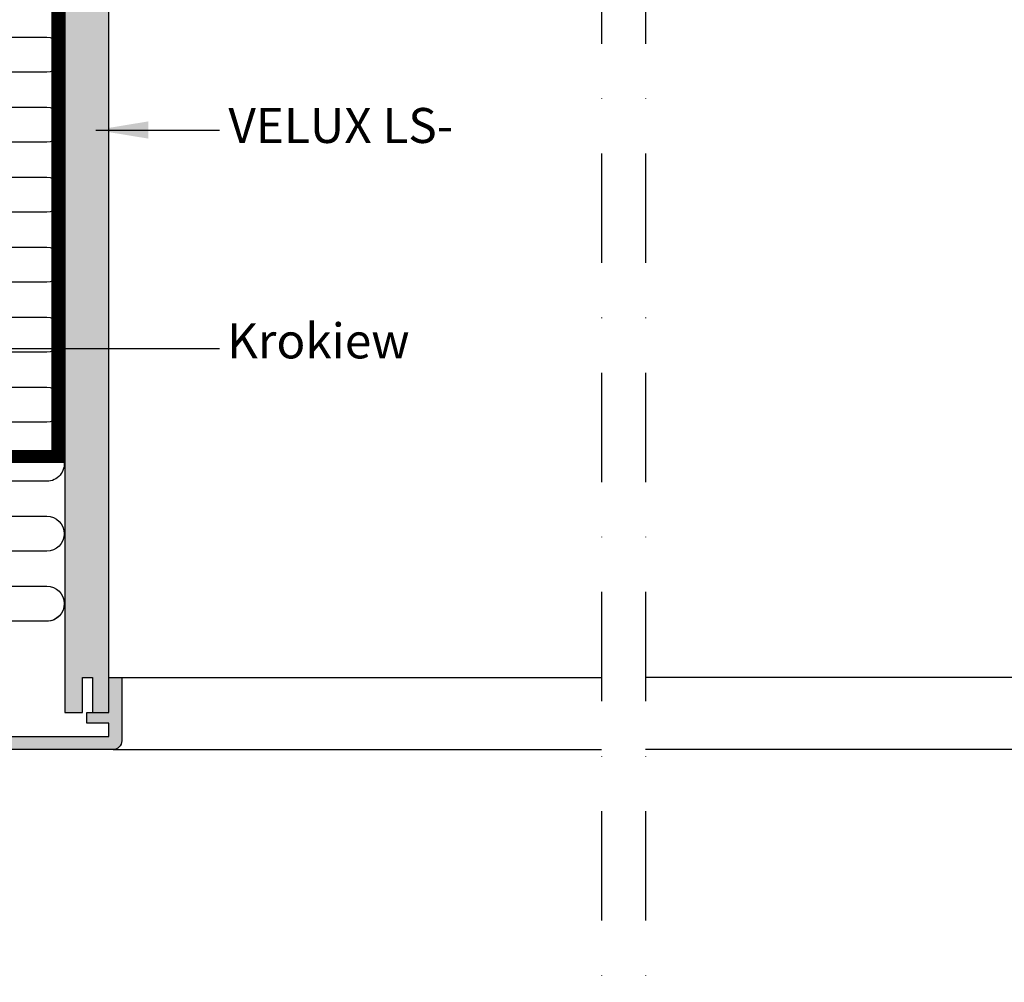
# Model space of a CAD drawing. Units: millimetres. Extents: x -50 to 2150, y -50 to 1535.
# Drawn here: x 1457 to 1682, y 256 to 476 of the extents above; entities that cross this region are included whole.
import ezdxf

# ---------------------------------------------------------------- set-up
doc = ezdxf.new("R2010")
doc.units = ezdxf.units.MM
doc.header["$LTSCALE"] = 50
doc.header["$MEASUREMENT"] = 0
doc.linetypes.add('DASHDOT', pattern=[1, 0.5, -0.25, 0, -0.25])
doc.linetypes.add('HIDDEN', pattern=[0.375, 0.25, -0.125])
for name, color, linetype in [('VELUX_HATCH', 1, 'CONTINUOUS'), ('VELUX_INFO', 7, 'CONTINUOUS'), ('VELUX_INSULATION', 1, 'CONTINUOUS'), ('VELUX_LINNING', 2, 'CONTINUOUS'), ('VELUX_ROOFWINDOW', 2, 'CONTINUOUS'), ('VELUX_TEXT_ENGLISH', 7, 'CONTINUOUS'), ('VELUX_VAPOUR-BARRIER', 1, 'HIDDEN')]:
    doc.layers.add(name, color=color, linetype=linetype)
doc.styles.add('Verdana', font='verdana.ttf')
doc.dimstyles.new('VERDANA', dxfattribs={"dimtxt": 8, "dimasz": 12, "dimexe": 2, "dimexo": 0, "dimgap": 2, "dimtad": 1, "dimdec": 0, "dimzin": 0, "dimdsep": 46, "dimtxsty": 'Verdana', "dimcen": 0.09, "dimclrd": 256, "dimclre": 256, "dimclrt": 256, "dimadec": 0, "dimazin": 0, "dimtfac": 1, "dimtdec": 0, "dimtix": 1, "dimtmove": 0, "dimatfit": 3, "dimfxl": 1, "dimtolj": 1, "dimtzin": 0, "dimarcsym": 0})

msp = doc.modelspace()

# ---------------------------------------------------------------- hatches: boundary and pattern name
at = {"layer": 'VELUX_HATCH'}
h = msp.add_hatch(dxfattribs=at)
h.set_pattern_fill('DOTS', color=256, scale=50, style=0)
h.set_pattern_definition([(0, (0, 0), (1.5625, 3.125), [0, -3.125])])
edge = h.paths.add_edge_path()
edge.add_line((1478.300087049871, 309.5000100135862), (1427.880880558378, 309.5000100135853))
edge.add_arc((1427.880880558378, 311.5000100135858), 2.000000000000455, 194.9999999999768, 269.99999999998045, ccw=False)
edge.add_line((1425.949028905799, 310.9823719233814), (1423.334161223581, 320.7411909684838))
edge.add_arc((1424.30008704987, 321.0000100135858), 1.000000000000103, 123.66750861450689, 194.9999999999659, ccw=False)
edge.add_line((1423.745714497531, 321.8322786440253), (1427.000010812912, 324.0000257492052))
edge.add_line((1427.000010812912, 324.0000257492052), (1428.300107324752, 324.0000257492061))
edge.add_line((1428.300107324752, 324.0000257492061), (1428.300107324752, 321.9999918937669))
edge.add_line((1428.300107324752, 321.9999918937669), (1432.300055826339, 321.9999918937679))
edge.add_line((1432.300055826339, 321.9999918937679), (1432.300055826339, 317.5000200271602))
edge.add_line((1432.300055826339, 317.5000200271602), (1429.974997842941, 317.5000200271602))
edge.add_line((1429.974997842941, 317.5000200271602), (1429.79999860588, 319.4999942779536))
edge.add_line((1429.79999860588, 319.4999942779536), (1426.772559488448, 319.4999942779536))
edge.add_line((1426.772559488448, 319.4999942779536), (1428.648198450241, 312.5000247955309))
edge.add_line((1428.648198450241, 312.5000247955309), (1477.300132120285, 312.5000247955318))
edge.add_line((1477.300132120285, 312.5000247955318), (1477.300132120285, 315.499986171722))
edge.add_line((1477.300132120285, 315.499986171722), (1472.300136888656, 315.499986171722))
edge.add_line((1472.300136888656, 315.499986171722), (1472.300136888656, 317.9999837875353))
edge.add_line((1472.300136888656, 317.9999837875353), (1477.300132120285, 317.9999837875362))
edge.add_line((1477.300132120285, 317.9999837875362), (1477.300132120285, 325.9999999999995))
edge.add_line((1477.300132120285, 325.9999999999995), (1480.30003389183, 325.9999999999995))
edge.add_line((1480.30003389183, 325.9999999999995), (1480.30008704987, 311.5000100135871))
edge.add_arc((1478.30008704987, 311.5000100135862), 2, -89.99999999997402, 2.5977442419389263e-11, ccw=False)
edge = h.paths.add_edge_path()
edge.add_line((1711.699918517832, 309.5000100135862), (1762.119125009325, 309.5000100135853))
edge.add_arc((1762.119125009325, 311.5000100135858), 2.000000000000455, 270.0000000000196, 345.0000000000232)
edge.add_line((1764.050976661903, 310.9823719233814), (1766.665844344122, 320.7411909684838))
edge.add_arc((1765.699918517833, 321.0000100135858), 1.000000000000103, 345.0000000000341, 416.3324913854931)
edge.add_line((1766.254291070171, 321.8322786440253), (1762.999994754791, 324.0000257492052))
edge.add_line((1762.999994754791, 324.0000257492052), (1761.69989824295, 324.0000257492061))
edge.add_line((1761.69989824295, 324.0000257492061), (1761.69989824295, 321.9999918937669))
edge.add_line((1761.69989824295, 321.9999918937669), (1757.699949741364, 321.9999918937679))
edge.add_line((1757.699949741364, 321.9999918937679), (1757.699949741364, 317.5000200271602))
edge.add_line((1757.699949741364, 317.5000200271602), (1760.025007724762, 317.5000200271602))
edge.add_line((1760.025007724762, 317.5000200271602), (1760.200006961823, 319.4999942779536))
edge.add_line((1760.200006961823, 319.4999942779536), (1763.227446079255, 319.4999942779536))
edge.add_line((1763.227446079255, 319.4999942779536), (1761.351807117462, 312.5000247955309))
edge.add_line((1761.351807117462, 312.5000247955309), (1712.699873447418, 312.5000247955318))
edge.add_line((1712.699873447418, 312.5000247955318), (1712.699873447418, 315.499986171722))
edge.add_line((1712.699873447418, 315.499986171722), (1717.699868679047, 315.499986171722))
edge.add_line((1717.699868679047, 315.499986171722), (1717.699868679047, 317.9999837875353))
edge.add_line((1717.699868679047, 317.9999837875353), (1712.699873447418, 317.9999837875362))
edge.add_line((1712.699873447418, 317.9999837875362), (1712.699873447418, 325.9999999999995))
edge.add_line((1712.699873447418, 325.9999999999995), (1709.699971675873, 325.9999999999995))
edge.add_line((1709.699971675873, 325.9999999999995), (1709.699918517833, 311.5000100135871))
edge.add_arc((1711.699918517833, 311.5000100135862), 2, 179.9999999999739, 269.9999999999739)
edge = h.paths.add_edge_path()
edge.add_line((1477.300012910995, 317.9999837875362), (1477.300012910995, 511.3303015403268))
edge.add_line((1477.300012910995, 511.3303015403268), (1477.300012910995, 524.9999964982262))
edge.add_line((1477.300012910995, 524.9999964982262), (1477.300012910995, 560.9999991953409))
edge.add_line((1477.300012910995, 560.9999991953409), (1474.990630949173, 564.999999850992))
edge.add_line((1474.990630949173, 564.999999850992), (1468.454743230972, 564.999999850992))
edge.add_line((1468.454743230972, 564.999999850992), (1467.300022447738, 562.9999995231665))
edge.add_line((1467.300022447738, 562.9999995231665), (1467.300022447738, 524.9999964982262))
edge.add_line((1467.300022447738, 524.9999964982262), (1467.300022447738, 511.3303015403271))
edge.add_line((1467.300022447738, 511.3303015403271), (1467.300022447738, 317.9999837875362))
edge.add_line((1467.300022447738, 317.9999837875362), (1471.30003055397, 317.9999837875362))
edge.add_line((1471.30003055397, 317.9999837875362), (1471.30003055397, 325.9999999999995))
edge.add_line((1471.30003055397, 325.9999999999995), (1473.599994981918, 325.9999999999995))
edge.add_line((1473.599994981918, 325.9999999999995), (1473.599994981918, 317.9999837875362))
edge.add_line((1473.599994981918, 317.9999837875362), (1477.300132120285, 317.9999837875353))
edge.add_line((1712.699992656708, 317.9999837875362), (1712.699992656708, 511.3303015403266))
edge.add_line((1712.699992656708, 511.3303015403266), (1712.699992656708, 524.9999964982262))
edge.add_line((1712.699992656708, 524.9999964982262), (1712.699992656708, 560.9999991953409))
edge.add_line((1712.699992656708, 560.9999991953409), (1715.00937461853, 564.999999850992))
edge.add_line((1715.00937461853, 564.999999850992), (1721.545262336731, 564.999999850992))
edge.add_line((1721.545262336731, 564.999999850992), (1722.699983119965, 562.9999995231665))
edge.add_line((1722.699983119965, 562.9999995231665), (1722.699983119965, 524.9999964982262))
edge.add_line((1722.699983119965, 524.9999964982262), (1722.699983119965, 511.3303015403271))
edge.add_line((1722.699983119965, 511.3303015403271), (1722.699983119965, 317.9999837875362))
edge.add_line((1722.699983119965, 317.9999837875362), (1718.699975013733, 317.9999837875362))
edge.add_line((1718.699975013733, 317.9999837875362), (1718.699975013733, 325.9999999999995))
edge.add_line((1718.699975013733, 325.9999999999995), (1716.400010585785, 325.9999999999995))
edge.add_line((1716.400010585785, 325.9999999999995), (1716.400010585785, 317.9999837875362))
edge.add_line((1716.400010585785, 317.9999837875362), (1712.699873447418, 317.9999837875353))

# ---------------------------------------------------------------- linework, layer by layer
at = {"layer": 'VELUX_INFO', "color": 1, "linetype": 'DASHDOT'}
for p, q in [((1590, 696.2254502933538), (1590.000000000001, 256.2976212627)), ((1600, 696.2254502933538), (1600.000000000001, 256.2976212627))]:
    msp.add_line(p, q, dxfattribs=at)
at = {"layer": 'VELUX_INSULATION'}
for points in [[(1432.494999876223, 472.3299627446161), (1463.126583199385, 472.3303701607356, -0.9999999999999999), (1463.126583199385, 464.3303701607356), (1432.494999876223, 464.3299627446161, 0.9999999999999999)], [(1432.494999876223, 456.3299627446161), (1463.14811042871, 456.3303742984285, -0.9999999999999999), (1463.14811042871, 448.3303742984285), (1432.494999876223, 448.3299627446161, 0.9999999999999999)], [(1432.494999876223, 440.3299627446161), (1463.14811042871, 440.3303742984285, -0.9999999999999999), (1463.14811042871, 432.3303742984285), (1432.494999876223, 432.3299627446161, 0.9999999999999999)], [(1432.494999876223, 424.3299627446161), (1463.14811042871, 424.3303742984285, -0.9999999999999999), (1463.14811042871, 416.3303742984285), (1432.494999876223, 416.3299627446161, 0.9999999999999999)], [(1432.494999876223, 408.3299627446161), (1463.14811042871, 408.3303742984285, -0.9999999999999999), (1463.14811042871, 400.3303742984285), (1432.494999876223, 400.3299627446161, 0.9999999999999999)], [(1432.494999876223, 392.3299627446161), (1463.14811042871, 392.3303742984285, -0.9999999999999999), (1463.14811042871, 384.3303742984285), (1432.494999876223, 384.3299627446161, 0.396718310855376)], [(1467.103184875956, 375.4281920940331, -0.4588669947628901), (1463.14811042871, 370.8303742984288), (1432.494999876223, 370.8299627446163, 0.9999999999999999), (1432.494999876223, 362.8299627446163), (1463.14811042871, 362.8303742984288, -0.9999999999999999), (1463.14811042871, 354.8303742984288), (1432.494999876223, 354.8299627446163, 0.9999999999999999), (1432.494999876223, 346.8299627446163), (1463.14811042871, 346.8303742984288, -0.9844918398277444), (1463.273122336648, 338.8323282727966, -0.9844918398277444)], [(1466.114140665658, 340.1465962462221, -0.2119181588029059), (1463.14811042871, 338.8303742984288), (1432.494999876223, 338.8299627446163, 0.3297106608866998), (1428.669949181001, 335.9999999999992)]]:
    msp.add_lwpolyline(points, format="xyb", dxfattribs=at)
at = {"layer": 'VELUX_LINNING', "color": 0}
msp.add_lwpolyline([(1477.300012910995, 317.9999837875362), (1477.300012910995, 511.3303015403268), (1477.300012910995, 524.9999964982262), (1477.300012910995, 560.9999991953409), (1474.990630949173, 564.999999850992), (1468.454743230972, 564.999999850992), (1467.300022447738, 562.9999995231665), (1467.300022447738, 524.9999964982262), (1467.300022447738, 511.3303015403271), (1467.300022447738, 317.9999837875362), (1471.30003055397, 317.9999837875362), (1471.30003055397, 325.9999999999995), (1473.599994981918, 325.9999999999995), (1473.599994981918, 317.9999837875362), (1477.300132120285, 317.9999837875353)], dxfattribs=at)
msp.add_lwpolyline([(1478.300087049871, 309.5000100135862), (1427.880880558378, 309.5000100135853, -0.3394542588634029), (1425.949028905799, 310.9823719233814), (1423.334161223581, 320.7411909684838, -0.3217026890684646), (1423.745714497531, 321.8322786440253), (1427.000010812912, 324.0000257492052), (1428.300107324752, 324.0000257492061), (1428.300107324752, 321.9999918937669), (1432.300055826339, 321.9999918937679), (1432.300055826339, 317.5000200271602), (1429.974997842941, 317.5000200271602), (1429.79999860588, 319.4999942779536), (1426.772559488448, 319.4999942779536), (1428.648198450241, 312.5000247955309), (1477.300132120285, 312.5000247955318), (1477.300132120285, 315.499986171722), (1472.300136888656, 315.499986171722), (1472.300136888656, 317.9999837875353), (1477.300132120285, 317.9999837875362), (1477.300132120285, 325.9999999999995), (1480.30003389183, 325.9999999999995), (1480.30008704987, 311.5000100135871, -0.4142135623730909)], format="xyb", close=True, dxfattribs=at)
at = {"layer": 'VELUX_ROOFWINDOW', "color": 1}
for p, q in [((1480.302957074503, 325.9999999999993), (1589.999999999999, 325.9999999999995)), ((1709.697042925497, 325.9999999999993), (1600.000000000001, 325.9999999999995)), ((1478.30008704987, 309.5000100135862), (1589.999999999999, 309.5000100135864)), ((1711.699918517833, 309.5000100135862), (1600.000000000001, 309.5000100135864))]:
    msp.add_line(p, q, dxfattribs=at)
at = {"layer": 'VELUX_VAPOUR-BARRIER', "const_width": 2.999999999999999}
msp.add_lwpolyline([(1465.700022447738, 511.3303015403271), (1465.700022447738, 376.5000000000001), (1406.002221668616, 376.5000000000001)], dxfattribs=at)

# ---------------------------------------------------------------- texts
at = {"layer": 'VELUX_TEXT_ENGLISH', "char_height": 8, "attachment_point": 4, "style": 'Verdana'}
for s, insert in [('VELUX LS-', (1504.668779361883, 451.1161523126386)), ('Krokiew', (1504.36313954237, 401.8706083824603))]:
    msp.add_mtext(s, dxfattribs=dict(at, insert=insert))

# ---------------------------------------------------------------- leaders
at = {"layer": 'VELUX_TEXT_ENGLISH'}
for points in [[(1474.381170578542, 451.1161523126386), (1502.668779361882, 451.1161523126386)], [(1407.137264336482, 401.1970812854771), (1502.668779361882, 401.1970812854771)]]:
    msp.add_leader(points, dimstyle='VERDANA', override={"dimgap": 2, "dimtad": 0}, dxfattribs=at)

doc.saveas('drawing.dxf')
